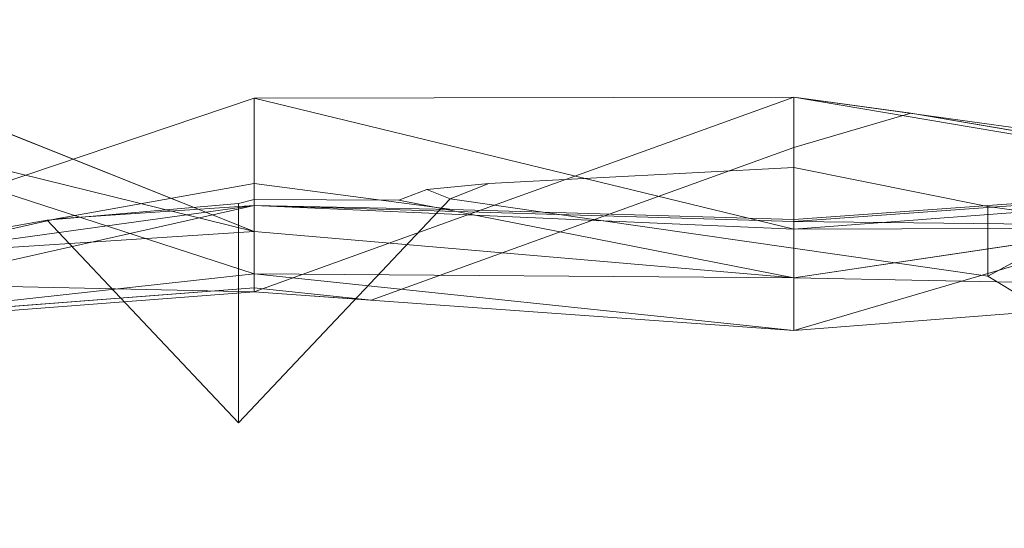
# Model space of a CAD drawing. Units: metres. Extents: x 3.188 to 3.67, y 0 to 0.222.
# Drawn here: x 3.261 to 3.27, y 0.217 to 0.222 of the extents above; entities that cross this region are included whole.
import ezdxf

# ---------------------------------------------------------------- set-up
doc = ezdxf.new("R2010")
doc.units = ezdxf.units.M
doc.linetypes.add('AUSGEZOGEN', pattern=[0])
doc.layers.add('Standard', color=7, linetype='AUSGEZOGEN', lineweight=13)

# ---------------------------------------------------------------- blocks, each defined once
blk = doc.blocks.new('COMPLEXOBJECT_0')
at = {"layer": 'Standard', "color": 7, "linetype": 'AUSGEZOGEN', "lineweight": 13, "transparency": 33554687}
for points in [[(3.2577764, 0.221781, -2.6824119), (3.2577764, 0.2210574, -2.6870363), (3.2627288, 0.2198384, -2.6821976), (3.2580765, 0.2216949, -2.6821976)], [(3.2577764, 0.221781, -2.7492413), (3.2580765, 0.2216949, -2.7494556), (3.2627288, 0.2198384, -2.7494556), (3.2577764, 0.2210574, -2.7446169)], [(3.2627288, 0.2192869, -2.7147782), (3.2627288, 0.2210608, -2.7099395), (3.2577764, 0.219391, -2.7099395)], [(3.2577764, 0.219391, -2.7099395), (3.2627288, 0.2210608, -2.7099395), (3.2627288, 0.2200759, -2.7051008)], [(3.2577764, 0.219391, -2.6967137), (3.2627288, 0.2200759, -2.7015524), (3.2627288, 0.2210608, -2.6967137)], [(3.2627288, 0.2192869, -2.691875), (3.2577764, 0.219391, -2.6967137), (3.2627288, 0.2210608, -2.6967137)], [(3.2627288, 0.2192869, -2.716875), (3.2577764, 0.219391, -2.7217137), (3.2627288, 0.2210608, -2.7217137)], [(3.2577764, 0.219391, -2.7217137), (3.2627288, 0.2200759, -2.7265524), (3.2627288, 0.2210608, -2.7217137)], [(3.2627288, 0.2192869, -2.7397782), (3.2627288, 0.2210608, -2.7349395), (3.2577764, 0.219391, -2.7349395)], [(3.2577764, 0.219391, -2.7349395), (3.2627288, 0.2210608, -2.7349395), (3.2627288, 0.2200759, -2.7301008)], [(3.2577764, 0.2210574, -2.6870363), (3.2577764, 0.2189068, -2.691875), (3.2627288, 0.2194496, -2.6870363)], [(3.2627288, 0.2198384, -2.6821976), (3.2577764, 0.2210574, -2.6870363), (3.2627288, 0.2194496, -2.6870363)], [(3.2627288, 0.2198384, -2.7494556), (3.2627288, 0.2194496, -2.7446169), (3.2577764, 0.2210574, -2.7446169)], [(3.2577764, 0.2210574, -2.7446169), (3.2627288, 0.2194496, -2.7446169), (3.2577764, 0.2189068, -2.7397782)], [(3.2676812, 0.2206077, -2.7158266), (3.2676812, 0.2210715, -2.7147782), (3.2627288, 0.2192869, -2.7147782), (3.2638018, 0.2192098, -2.7158266)], [(3.2627288, 0.2192869, -2.7147782), (3.2676812, 0.2210715, -2.7147782), (3.2627288, 0.2210608, -2.7099395)], [(3.2676812, 0.2210715, -2.7147782), (3.2676812, 0.2198593, -2.7099395), (3.2627288, 0.2210608, -2.7099395)], [(3.2676812, 0.2210715, -2.691875), (3.2627288, 0.2210608, -2.6967137), (3.2676812, 0.2198593, -2.6967137)], [(3.2627288, 0.2192869, -2.691875), (3.2627288, 0.2210608, -2.6967137), (3.2676812, 0.2210715, -2.691875)], [(3.2676812, 0.2189308, -2.6870363), (3.2627288, 0.2192869, -2.691875), (3.2676812, 0.2210715, -2.691875)], [(3.2676812, 0.2206077, -2.7158266), (3.2638018, 0.2192098, -2.7158266), (3.2627288, 0.2192869, -2.716875), (3.2676812, 0.2210715, -2.716875)], [(3.2627288, 0.2192869, -2.716875), (3.2627288, 0.2210608, -2.7217137), (3.2676812, 0.2210715, -2.716875)], [(3.2676812, 0.2210715, -2.716875), (3.2627288, 0.2210608, -2.7217137), (3.2676812, 0.2198593, -2.7217137)], [(3.2676812, 0.2189308, -2.7446169), (3.2676812, 0.2210715, -2.7397782), (3.2627288, 0.2192869, -2.7397782)], [(3.2627288, 0.2192869, -2.7397782), (3.2676812, 0.2210715, -2.7397782), (3.2627288, 0.2210608, -2.7349395)], [(3.2676812, 0.2210715, -2.7397782), (3.2676812, 0.2198593, -2.7349395), (3.2627288, 0.2210608, -2.7349395)], [(3.2627288, 0.2210608, -2.7099395), (3.2676812, 0.2198593, -2.7099395), (3.2627288, 0.2200759, -2.7051008)], [(3.2627288, 0.2210608, -2.6967137), (3.2627288, 0.2200759, -2.7015524), (3.2676812, 0.2198593, -2.6967137)], [(3.2627288, 0.2210608, -2.7217137), (3.2627288, 0.2200759, -2.7265524), (3.2676812, 0.2198593, -2.7217137)], [(3.2627288, 0.2210608, -2.7349395), (3.2676812, 0.2198593, -2.7349395), (3.2627288, 0.2200759, -2.7301008)], [(3.2687542, 0.2209229, -2.7158266), (3.2676812, 0.2210715, -2.7147782), (3.2676812, 0.2206077, -2.7158266)], [(3.2726335, 0.2202666, -2.7158266), (3.2726335, 0.2202337, -2.7147782), (3.2676812, 0.2210715, -2.7147782), (3.2687542, 0.2209229, -2.7158266)], [(3.2676812, 0.2210715, -2.7147782), (3.2726335, 0.2202337, -2.7147782), (3.2676812, 0.2198593, -2.7099395)], [(3.2676812, 0.2210715, -2.691875), (3.2676812, 0.2198593, -2.6967137), (3.2726335, 0.2202337, -2.691875)], [(3.2726335, 0.2203855, -2.6870363), (3.2676812, 0.2210715, -2.691875), (3.2726335, 0.2202337, -2.691875)], [(3.2676812, 0.2189308, -2.6870363), (3.2676812, 0.2210715, -2.691875), (3.2726335, 0.2203855, -2.6870363)], [(3.2687542, 0.2209229, -2.7158266), (3.2676812, 0.2206077, -2.7158266), (3.2676812, 0.2210715, -2.716875)], [(3.2726335, 0.2202666, -2.7158266), (3.2687542, 0.2209229, -2.7158266), (3.2676812, 0.2210715, -2.716875), (3.2726335, 0.2202337, -2.716875)], [(3.2676812, 0.2210715, -2.716875), (3.2676812, 0.2198593, -2.7217137), (3.2726335, 0.2202337, -2.716875)], [(3.2676812, 0.2189308, -2.7446169), (3.2726335, 0.2203855, -2.7446169), (3.2676812, 0.2210715, -2.7397782)], [(3.2726335, 0.2203855, -2.7446169), (3.2726335, 0.2202337, -2.7397782), (3.2676812, 0.2210715, -2.7397782)], [(3.2676812, 0.2210715, -2.7397782), (3.2726335, 0.2202337, -2.7397782), (3.2676812, 0.2198593, -2.7349395)], [(3.2726335, 0.2193155, -2.6821976), (3.2676812, 0.2189308, -2.6870363), (3.2726335, 0.2203855, -2.6870363)], [(3.2726335, 0.2193155, -2.7494556), (3.2726335, 0.2203855, -2.7446169), (3.2676812, 0.2189308, -2.7446169)], [(3.2627288, 0.2200759, -2.7051008), (3.2627288, 0.2202778, -2.7033266), (3.2609129, 0.2199534, -2.7033266)], [(3.2627288, 0.2200759, -2.7015524), (3.2609129, 0.2199534, -2.7033266), (3.2627288, 0.2202778, -2.7033266)], [(3.2627288, 0.2200759, -2.7265524), (3.2609129, 0.2199534, -2.7283266), (3.2627288, 0.2202778, -2.7283266)], [(3.2627288, 0.2200759, -2.7301008), (3.2627288, 0.2202778, -2.7283266), (3.2609129, 0.2199534, -2.7283266)], [(3.2627288, 0.2202778, -2.7033266), (3.2627288, 0.2200759, -2.7051008), (3.2645447, 0.2200406, -2.7033266)], [(3.2627288, 0.2202778, -2.7033266), (3.2645447, 0.2200406, -2.7033266), (3.2627288, 0.2200759, -2.7015524)], [(3.2627288, 0.2202778, -2.7283266), (3.2645447, 0.2200406, -2.7283266), (3.2627288, 0.2200759, -2.7265524)], [(3.2627288, 0.2202778, -2.7283266), (3.2627288, 0.2200759, -2.7301008), (3.2645447, 0.2200406, -2.7283266)], [(3.2648823, 0.2202782, -2.6786753), (3.2645268, 0.220138, -2.6783266), (3.2643124, 0.2202225, -2.6785369)], [(3.2648823, 0.2202782, -2.7529779), (3.2643124, 0.2202225, -2.7531163), (3.2645268, 0.220138, -2.7533266)], [(3.2726335, 0.2198767, -2.7099395), (3.2726335, 0.2202887, -2.7051008), (3.2676812, 0.2199312, -2.7051008)], [(3.2676812, 0.2199312, -2.7051008), (3.2726335, 0.2202887, -2.7051008), (3.2708177, 0.2201753, -2.7033266), (3.2676812, 0.2199489, -2.7033266)], [(3.2676812, 0.2199312, -2.7015524), (3.2676812, 0.2199489, -2.7033266), (3.2708177, 0.2201753, -2.7033266), (3.2726335, 0.2202887, -2.7015524)], [(3.2726335, 0.2198767, -2.6967137), (3.2676812, 0.2199312, -2.7015524), (3.2726335, 0.2202887, -2.7015524)], [(3.2726335, 0.2198767, -2.7217137), (3.2676812, 0.2199312, -2.7265524), (3.2726335, 0.2202887, -2.7265524)], [(3.2676812, 0.2199312, -2.7265524), (3.2676812, 0.2199489, -2.7283266), (3.2708177, 0.2201753, -2.7283266), (3.2726335, 0.2202887, -2.7265524)], [(3.2726335, 0.2198767, -2.7349395), (3.2726335, 0.2202887, -2.7301008), (3.2676812, 0.2199312, -2.7301008)], [(3.2676812, 0.2199312, -2.7301008), (3.2726335, 0.2202887, -2.7301008), (3.2708177, 0.2201753, -2.7283266), (3.2676812, 0.2199489, -2.7283266)], [(3.2726335, 0.2202337, -2.7147782), (3.2726335, 0.2198767, -2.7099395), (3.2676812, 0.2198593, -2.7099395)], [(3.2726335, 0.2202337, -2.691875), (3.2676812, 0.2198593, -2.6967137), (3.2726335, 0.2198767, -2.6967137)], [(3.2726335, 0.2202337, -2.716875), (3.2676812, 0.2198593, -2.7217137), (3.2726335, 0.2198767, -2.7217137)], [(3.2726335, 0.2202337, -2.7397782), (3.2726335, 0.2198767, -2.7349395), (3.2676812, 0.2198593, -2.7349395)], [(3.2627288, 0.2201311, -2.6796063), (3.2627288, 0.2198384, -2.6821976), (3.2676812, 0.2194153, -2.6821976), (3.2640552, 0.2201253, -2.6786549)], [(3.2627288, 0.2201311, -2.7520469), (3.2640552, 0.2201253, -2.7529983), (3.2676812, 0.2194153, -2.7494556), (3.2627288, 0.2198384, -2.7494556)], [(3.2627288, 0.2200759, -2.7051008), (3.2577764, 0.2189626, -2.7051008), (3.2577764, 0.219391, -2.7099395)], [(3.2577764, 0.2189626, -2.7051008), (3.2627288, 0.2200759, -2.7051008), (3.2609129, 0.2199534, -2.7033266), (3.2577764, 0.2192483, -2.7033266)], [(3.2577764, 0.2189626, -2.7015524), (3.2577764, 0.2192483, -2.7033266), (3.2609129, 0.2199534, -2.7033266), (3.2627288, 0.2200759, -2.7015524)], [(3.2627288, 0.2200759, -2.7015524), (3.2577764, 0.219391, -2.6967137), (3.2577764, 0.2189626, -2.7015524)], [(3.2627288, 0.2200759, -2.7265524), (3.2577764, 0.219391, -2.7217137), (3.2577764, 0.2189626, -2.7265524)], [(3.2577764, 0.2189626, -2.7265524), (3.2577764, 0.2192483, -2.7283266), (3.2609129, 0.2199534, -2.7283266), (3.2627288, 0.2200759, -2.7265524)], [(3.2627288, 0.2200759, -2.7301008), (3.2577764, 0.2189626, -2.7301008), (3.2577764, 0.219391, -2.7349395)], [(3.2577764, 0.2189626, -2.7301008), (3.2627288, 0.2200759, -2.7301008), (3.2609129, 0.2199534, -2.7283266), (3.2577764, 0.2192483, -2.7283266)], [(3.2625853, 0.220097, -2.6796857), (3.2625853, 0.2180853, -2.6783266), (3.2608287, 0.2199425, -2.6783266)], [(3.2625853, 0.220097, -2.7519675), (3.2608287, 0.2199425, -2.7533266), (3.2625853, 0.2180853, -2.7533266)], [(3.2676812, 0.2198593, -2.7099395), (3.2676812, 0.2199312, -2.7051008), (3.2627288, 0.2200759, -2.7051008)], [(3.2627288, 0.2200759, -2.7051008), (3.2676812, 0.2199312, -2.7051008), (3.2676812, 0.2199489, -2.7033266), (3.2645447, 0.2200406, -2.7033266)], [(3.2627288, 0.2200759, -2.7015524), (3.2645447, 0.2200406, -2.7033266), (3.2676812, 0.2199489, -2.7033266), (3.2676812, 0.2199312, -2.7015524)], [(3.2676812, 0.2198593, -2.6967137), (3.2627288, 0.2200759, -2.7015524), (3.2676812, 0.2199312, -2.7015524)], [(3.2676812, 0.2198593, -2.7217137), (3.2627288, 0.2200759, -2.7265524), (3.2676812, 0.2199312, -2.7265524)], [(3.2627288, 0.2200759, -2.7265524), (3.2645447, 0.2200406, -2.7283266), (3.2676812, 0.2199489, -2.7283266), (3.2676812, 0.2199312, -2.7265524)], [(3.2676812, 0.2198593, -2.7349395), (3.2676812, 0.2199312, -2.7301008), (3.2627288, 0.2200759, -2.7301008)], [(3.2627288, 0.2200759, -2.7301008), (3.2676812, 0.2199312, -2.7301008), (3.2676812, 0.2199489, -2.7283266), (3.2645447, 0.2200406, -2.7283266)], [(3.2703995, 0.2199356, -2.679248), (3.2694601, 0.2194303, -2.6783266), (3.2694601, 0.2200673, -2.6794881)], [(3.2703995, 0.2199356, -2.7524052), (3.2694601, 0.2200673, -2.7521651), (3.2694601, 0.2194303, -2.7533266)], [(3.2676812, 0.2198593, -2.7099395), (3.2726335, 0.2198767, -2.7099395), (3.2676812, 0.2199312, -2.7051008)], [(3.2676812, 0.2198593, -2.6967137), (3.2676812, 0.2199312, -2.7015524), (3.2726335, 0.2198767, -2.6967137)], [(3.2676812, 0.2198593, -2.7217137), (3.2676812, 0.2199312, -2.7265524), (3.2726335, 0.2198767, -2.7217137)], [(3.2676812, 0.2198593, -2.7349395), (3.2726335, 0.2198767, -2.7349395), (3.2676812, 0.2199312, -2.7301008)], [(3.2706412, 0.219854, -2.6793055), (3.2676812, 0.2194153, -2.6821976), (3.2726335, 0.2193155, -2.6821976), (3.2726335, 0.219662, -2.6801867)], [(3.2706412, 0.219854, -2.7523478), (3.2726335, 0.219662, -2.7514665), (3.2726335, 0.2193155, -2.7494556), (3.2676812, 0.2194153, -2.7494556)], [(3.2627288, 0.2198384, -2.6821976), (3.2627288, 0.2194496, -2.6870363), (3.2676812, 0.2194153, -2.6821976)], [(3.2627288, 0.2198384, -2.7494556), (3.2676812, 0.2194153, -2.7494556), (3.2627288, 0.2194496, -2.7446169)], [(3.2627288, 0.2194496, -2.6870363), (3.2577764, 0.2189068, -2.691875), (3.2627288, 0.2192869, -2.691875)], [(3.2627288, 0.2194496, -2.7446169), (3.2627288, 0.2192869, -2.7397782), (3.2577764, 0.2189068, -2.7397782)], [(3.2627288, 0.2194496, -2.6870363), (3.2627288, 0.2192869, -2.691875), (3.2676812, 0.2189308, -2.6870363)], [(3.2676812, 0.2194153, -2.6821976), (3.2627288, 0.2194496, -2.6870363), (3.2676812, 0.2189308, -2.6870363)], [(3.2676812, 0.2194153, -2.7494556), (3.2676812, 0.2189308, -2.7446169), (3.2627288, 0.2194496, -2.7446169)], [(3.2627288, 0.2194496, -2.7446169), (3.2676812, 0.2189308, -2.7446169), (3.2627288, 0.2192869, -2.7397782)], [(3.2676812, 0.2194153, -2.6821976), (3.2676812, 0.2189308, -2.6870363), (3.2726335, 0.2193155, -2.6821976)], [(3.2676812, 0.2194153, -2.7494556), (3.2726335, 0.2193155, -2.7494556), (3.2676812, 0.2189308, -2.7446169)], [(3.2577764, 0.2189068, -2.7147782), (3.2627288, 0.2192869, -2.7147782), (3.2577764, 0.219391, -2.7099395)], [(3.2577764, 0.2189068, -2.691875), (3.2577764, 0.219391, -2.6967137), (3.2627288, 0.2192869, -2.691875)], [(3.2577764, 0.2189068, -2.716875), (3.2577764, 0.219391, -2.7217137), (3.2627288, 0.2192869, -2.716875)], [(3.2577764, 0.2189068, -2.7397782), (3.2627288, 0.2192869, -2.7397782), (3.2577764, 0.219391, -2.7349395)], [(3.2627288, 0.2193222, -2.7158266), (3.2627288, 0.2192869, -2.7147782), (3.2577764, 0.2189068, -2.7147782), (3.2588494, 0.2190244, -2.7158266)], [(3.2627288, 0.2193222, -2.7158266), (3.2588494, 0.2190244, -2.7158266), (3.2577764, 0.2189068, -2.716875), (3.2627288, 0.2192869, -2.716875)], [(3.2638018, 0.2192098, -2.7158266), (3.2627288, 0.2192869, -2.7147782), (3.2627288, 0.2193222, -2.7158266)], [(3.2638018, 0.2192098, -2.7158266), (3.2627288, 0.2193222, -2.7158266), (3.2627288, 0.2192869, -2.716875)]]:
    blk.add_3dface(points, dxfattribs=at)
for points, invisible_edges in [([(3.2582365, 0.2197926, -2.6783266), (3.2580765, 0.2216949, -2.6821976), (3.2627288, 0.2198384, -2.6821976)], 13), ([(3.2587669, 0.219581, -2.7533266), (3.2627288, 0.2198384, -2.7494556), (3.2580765, 0.2216949, -2.7494556)], 12), ([(3.252824, 0.220882, -2.7158266), (3.4292111, 0.0014198, -2.7158266), (3.253897, 0.2210308, -2.7158266)], 3), ([(3.253897, 0.2210308, -2.7158266), (3.4292111, 0.0014198, -2.7158266), (3.2577764, 0.2193727, -2.7158266)], 3), ([(3.2489447, 0.2207291, -2.7158266), (3.4292111, 0.0014198, -2.7158266), (3.252824, 0.220882, -2.7158266)], 3), ([(3.2676812, 0.2206077, -2.7158266), (3.4292111, 0.0014198, -2.7158266), (3.2687542, 0.2209229, -2.7158266)], 3), ([(3.2687542, 0.2209229, -2.7158266), (3.4292111, 0.0014198, -2.7158266), (3.2726335, 0.2202666, -2.7158266)], 3), ([(3.1908591, 0.2194016, -2.7158266), (3.4292111, 0.0014198, -2.7158266), (3.1928152, 0.2207368, -2.7158266)], 3), ([(3.1928152, 0.2207368, -2.7158266), (3.4292111, 0.0014198, -2.7158266), (3.1933955, 0.2205825, -2.7158266)], 3), ([(3.2478716, 0.2206457, -2.7158266), (3.4292111, 0.0014198, -2.7158266), (3.2489447, 0.2207291, -2.7158266)], 3), ([(3.5545431, 0.2142975, -2.6783266), (3.1884603, 0.0340959, -2.6783266), (3.5500246, 0.2206461, -2.6783266)], 3), ([(3.5500246, 0.2206461, -2.6783266), (3.1884603, 0.0340959, -2.6783266), (3.547287, 0.2202203, -2.6783266)], 3), ([(3.1933955, 0.2205825, -2.7158266), (3.4292111, 0.0014198, -2.7158266), (3.1944685, 0.2205292, -2.7158266)], 3), ([(3.2439923, 0.2196967, -2.7158266), (3.4292111, 0.0014198, -2.7158266), (3.2478716, 0.2206457, -2.7158266)], 3), ([(3.2638018, 0.2192098, -2.7158266), (3.4292111, 0.0014198, -2.7158266), (3.2676812, 0.2206077, -2.7158266)], 3), ([(3.4706764, 0.2145023, -2.6783266), (3.1884603, 0.0340959, -2.6783266), (3.4665987, 0.2205129, -2.6783266)], 3), ([(3.4665987, 0.2205129, -2.6783266), (3.1884603, 0.0340959, -2.6783266), (3.4648683, 0.2201614, -2.6783266)], 3), ([(3.1944685, 0.2205292, -2.7158266), (3.4292111, 0.0014198, -2.7158266), (3.1983478, 0.2196755, -2.7158266)], 3), ([(3.1983478, 0.2196755, -2.7158266), (3.4292111, 0.0014198, -2.7158266), (3.2022272, 0.2205496, -2.7158266)], 3), ([(3.2022272, 0.2205496, -2.7158266), (3.4292111, 0.0014198, -2.7158266), (3.2033002, 0.2205706, -2.7158266)], 3), ([(3.2033002, 0.2205706, -2.7158266), (3.4292111, 0.0014198, -2.7158266), (3.2043732, 0.2204407, -2.7158266)], 3), ([(3.2043732, 0.2204407, -2.7158266), (3.4292111, 0.0014198, -2.7158266), (3.2082526, 0.2197637, -2.7158266)], 3), ([(3.2676812, 0.2194153, -2.6821976), (3.2676812, 0.2204243, -2.6796737), (3.2640552, 0.2201253, -2.6786549)], 2), ([(3.2643124, 0.2202225, -2.6785369), (3.2640552, 0.2201253, -2.6786549), (3.2676812, 0.2204243, -2.6796737)], 14), ([(3.2676812, 0.2204243, -2.6796737), (3.2648823, 0.2202782, -2.6786753), (3.2643124, 0.2202225, -2.6785369)], 12), ([(3.2676812, 0.2204243, -2.7519796), (3.2676812, 0.2194153, -2.7494556), (3.2643124, 0.2202225, -2.7531163)], 14), ([(3.2643124, 0.2202225, -2.7531163), (3.2648823, 0.2202782, -2.7529779), (3.2676812, 0.2204243, -2.7519796)], 12), ([(3.2648823, 0.2202782, -2.6786753), (3.2676812, 0.2204243, -2.6796737), (3.2645268, 0.220138, -2.6783266)], 2), ([(3.2694601, 0.2194303, -2.6783266), (3.2645268, 0.220138, -2.6783266), (3.2676812, 0.2204243, -2.6796737)], 14), ([(3.2676812, 0.2204243, -2.7519796), (3.2648823, 0.2202782, -2.7529779), (3.2694601, 0.2194303, -2.7533266)], 14), ([(3.2676812, 0.2204243, -2.6796737), (3.2694601, 0.2200673, -2.6794881), (3.2694601, 0.2194303, -2.6783266)], 12), ([(3.2676812, 0.2204243, -2.6796737), (3.2676812, 0.2194153, -2.6821976), (3.2694601, 0.2200673, -2.6794881)], 2), ([(3.2676812, 0.2204243, -2.7519796), (3.2694601, 0.2200673, -2.7521651), (3.2676812, 0.2194153, -2.7494556)], 2), ([(3.2694601, 0.2194303, -2.7533266), (3.2694601, 0.2200673, -2.7521651), (3.2676812, 0.2204243, -2.7519796)], 12), ([(3.547287, 0.2202203, -2.6783266), (3.1884603, 0.0340959, -2.6783266), (3.5446764, 0.2190866, -2.6783266)], 3), ([(3.2645268, 0.220138, -2.7533266), (3.2643124, 0.2202225, -2.7531163), (3.2625853, 0.2180853, -2.7533266)], 2), ([(3.2625853, 0.2180853, -2.7533266), (3.2643124, 0.2202225, -2.7531163), (3.2640552, 0.2201253, -2.7529983)], 13), ([(3.2640552, 0.2201253, -2.6786549), (3.2643124, 0.2202225, -2.6785369), (3.2645268, 0.220138, -2.6783266)], 12), ([(3.2640552, 0.2201253, -2.7529983), (3.2643124, 0.2202225, -2.7531163), (3.2676812, 0.2194153, -2.7494556)], 2), ([(3.2645268, 0.220138, -2.7533266), (3.2694601, 0.2194303, -2.7533266), (3.2648823, 0.2202782, -2.7529779)], 2), ([(3.4648683, 0.2201614, -2.6783266), (3.1884603, 0.0340959, -2.6783266), (3.4638778, 0.2201764, -2.6783266)], 3), ([(3.4638778, 0.2201764, -2.6783266), (3.1884603, 0.0340959, -2.6783266), (3.4608097, 0.2182074, -2.6783266)], 15), ([(3.6255512, 0.2180853, -2.6783266), (3.1884603, 0.0340959, -2.6783266), (3.6236097, 0.220138, -2.6783266)], 3), ([(3.6236097, 0.220138, -2.6783266), (3.1884603, 0.0340959, -2.6783266), (3.6137431, 0.2163843, -2.6783266)], 15), ([(3.4440683, 0.2180853, -2.6783266), (3.1884603, 0.0340959, -2.6783266), (3.4421268, 0.220138, -2.6783266)], 3), ([(3.4421268, 0.220138, -2.6783266), (3.1884603, 0.0340959, -2.6783266), (3.4371934, 0.2194303, -2.6783266)], 3), ([(3.2645268, 0.220138, -2.6783266), (3.2625853, 0.2180853, -2.6783266), (3.2640552, 0.2201253, -2.6786549)], 14), ([(3.2645268, 0.220138, -2.7533266), (3.2625853, 0.2180853, -2.7533266), (3.2694601, 0.2194303, -2.7533266)], 2), ([(3.2645268, 0.220138, -2.6783266), (3.2743934, 0.2163843, -2.6783266), (3.2625853, 0.2180853, -2.6783266)], 3), ([(3.2627288, 0.2201311, -2.6796063), (3.2640552, 0.2201253, -2.6786549), (3.2625853, 0.220097, -2.6796857)], 2), ([(3.2627288, 0.2201311, -2.6796063), (3.2625853, 0.220097, -2.6796857), (3.2627288, 0.2198384, -2.6821976)], 2), ([(3.2627288, 0.2201311, -2.7520469), (3.2627288, 0.2198384, -2.7494556), (3.2625853, 0.220097, -2.7519675)], 2), ([(3.2625853, 0.220097, -2.7519675), (3.2625853, 0.2180853, -2.7533266), (3.2627288, 0.2201311, -2.7520469)], 2), ([(3.2640552, 0.2201253, -2.7529983), (3.2627288, 0.2201311, -2.7520469), (3.2625853, 0.2180853, -2.7533266)], 14), ([(3.2625853, 0.220097, -2.6796857), (3.2640552, 0.2201253, -2.6786549), (3.2625853, 0.2180853, -2.6783266)], 3), ([(3.2694601, 0.2194303, -2.6783266), (3.2743934, 0.2163843, -2.6783266), (3.2645268, 0.220138, -2.6783266)], 2), ([(3.5397431, 0.2165506, -2.6783266), (3.1884603, 0.0340959, -2.6783266), (3.5366181, 0.2200557, -2.6783266)], 3), ([(3.5366181, 0.2200557, -2.6783266), (3.1884603, 0.0340959, -2.6783266), (3.5298764, 0.2165506, -2.6783266)], 15), ([(3.2220367, 0.2199603, -2.7158266), (3.4292111, 0.0014198, -2.7158266), (3.2231097, 0.2200841, -2.7158266)], 3), ([(3.2231097, 0.2200841, -2.7158266), (3.4292111, 0.0014198, -2.7158266), (3.2241828, 0.2198788, -2.7158266)], 3), ([(3.2587669, 0.219581, -2.6783266), (3.2627288, 0.2198384, -2.6821976), (3.2625853, 0.220097, -2.6796857)], 14), ([(3.2625853, 0.220097, -2.6796857), (3.2608287, 0.2199425, -2.6783266), (3.2587669, 0.219581, -2.6783266)], 12), ([(3.2625853, 0.220097, -2.7519675), (3.2627288, 0.2198384, -2.7494556), (3.2587669, 0.219581, -2.7533266)], 13), ([(3.2587669, 0.219581, -2.7533266), (3.2608287, 0.2199425, -2.7533266), (3.2625853, 0.220097, -2.7519675)], 12), ([(3.2694601, 0.2200673, -2.6794881), (3.2676812, 0.2194153, -2.6821976), (3.2706412, 0.219854, -2.6793055)], 13), ([(3.2706412, 0.219854, -2.7523478), (3.2676812, 0.2194153, -2.7494556), (3.2694601, 0.2200673, -2.7521651)], 14), ([(3.2706412, 0.219854, -2.6793055), (3.2703995, 0.2199356, -2.679248), (3.2694601, 0.2200673, -2.6794881)], 12), ([(3.2694601, 0.2200673, -2.7521651), (3.2703995, 0.2199356, -2.7524052), (3.2706412, 0.219854, -2.7523478)], 12), ([(3.2170843, 0.2198243, -2.7158266), (3.4292111, 0.0014198, -2.7158266), (3.2181574, 0.2199468, -2.7158266)], 3), ([(3.2181574, 0.2199468, -2.7158266), (3.4292111, 0.0014198, -2.7158266), (3.2220367, 0.2199603, -2.7158266)], 3), ([(3.2418462, 0.2194729, -2.7158266), (3.4292111, 0.0014198, -2.7158266), (3.2429193, 0.2200175, -2.7158266)], 3), ([(3.2429193, 0.2200175, -2.7158266), (3.4292111, 0.0014198, -2.7158266), (3.2439923, 0.2196967, -2.7158266)], 3), ([(3.2241828, 0.2198788, -2.7158266), (3.4292111, 0.0014198, -2.7158266), (3.2280621, 0.2196481, -2.7158266)], 3), ([(3.2587669, 0.219581, -2.7533266), (3.2507771, 0.2163843, -2.7533266), (3.2608287, 0.2199425, -2.7533266)], 3), ([(3.2608287, 0.2199425, -2.7533266), (3.2507771, 0.2163843, -2.7533266), (3.2625853, 0.2180853, -2.7533266)], 3), ([(3.2608287, 0.2199425, -2.6783266), (3.2625853, 0.2180853, -2.6783266), (3.2587669, 0.219581, -2.6783266)], 2), ([(3.2694601, 0.2194303, -2.6783266), (3.2703995, 0.2199356, -2.679248), (3.2743934, 0.2163843, -2.6783266)], 2), ([(3.2703995, 0.2199356, -2.7524052), (3.2694601, 0.2194303, -2.7533266), (3.2743934, 0.2163843, -2.7533266)], 12), ([(3.2082526, 0.2197637, -2.7158266), (3.4292111, 0.0014198, -2.7158266), (3.2093256, 0.2196976, -2.7158266)], 3), ([(3.213205, 0.2191353, -2.7158266), (3.4292111, 0.0014198, -2.7158266), (3.2170843, 0.2198243, -2.7158266)], 3), ([(3.2627288, 0.2198384, -2.6821976), (3.2587669, 0.219581, -2.6783266), (3.2582365, 0.2197926, -2.6783266)], 12), ([(3.2093256, 0.2196976, -2.7158266), (3.4292111, 0.0014198, -2.7158266), (3.213205, 0.2191353, -2.7158266)], 3), ([(3.2291351, 0.2192213, -2.7158266), (3.4292111, 0.0014198, -2.7158266), (3.2330145, 0.2197485, -2.7158266)], 3), ([(3.2330145, 0.2197485, -2.7158266), (3.4292111, 0.0014198, -2.7158266), (3.2368939, 0.2194943, -2.7158266)], 3), ([(3.4509431, 0.2194303, -2.6783266), (3.1884603, 0.0340959, -2.6783266), (3.4496666, 0.2196134, -2.6783266)], 3), ([(3.4496666, 0.2196134, -2.6783266), (3.1884603, 0.0340959, -2.6783266), (3.4490206, 0.2195066, -2.6783266)], 3), ([(3.2280621, 0.2196481, -2.7158266), (3.4292111, 0.0014198, -2.7158266), (3.2291351, 0.2192213, -2.7158266)], 3), ([(3.2570599, 0.2196238, -2.6783266), (3.2625853, 0.2180853, -2.6783266), (3.2567859, 0.2194891, -2.6783266)], 3), ([(3.2587669, 0.219581, -2.6783266), (3.2625853, 0.2180853, -2.6783266), (3.2570599, 0.2196238, -2.6783266)], 15), ([(3.4490206, 0.2195066, -2.6783266), (3.1884603, 0.0340959, -2.6783266), (3.4480302, 0.2193931, -2.6783266)], 3), ([(3.2368939, 0.2194943, -2.7158266), (3.4292111, 0.0014198, -2.7158266), (3.2379669, 0.2195035, -2.7158266)], 3), ([(3.2379669, 0.2195035, -2.7158266), (3.4292111, 0.0014198, -2.7158266), (3.2418462, 0.2194729, -2.7158266)], 3), ([(3.6373594, 0.2163843, -2.6783266), (3.1884603, 0.0340959, -2.6783266), (3.6324261, 0.2194303, -2.6783266)], 3), ([(3.6324261, 0.2194303, -2.6783266), (3.1884603, 0.0340959, -2.6783266), (3.6255512, 0.2180853, -2.6783266)], 15), ([(3.4558764, 0.2163843, -2.6783266), (3.1884603, 0.0340959, -2.6783266), (3.4509431, 0.2194303, -2.6783266)], 3), ([(3.4371934, 0.2194303, -2.6783266), (3.1884603, 0.0340959, -2.6783266), (3.4322601, 0.2163843, -2.6783266)], 3), ([(3.1895239, 0.2174455, -2.7158266), (3.4292111, 0.0014198, -2.7158266), (3.1908591, 0.2194016, -2.7158266)], 3), ([(3.2557105, 0.2194303, -2.6783266), (3.2625853, 0.2180853, -2.6783266), (3.2507771, 0.2163843, -2.6783266)], 3), ([(3.2567859, 0.2194891, -2.6783266), (3.2625853, 0.2180853, -2.6783266), (3.2557105, 0.2194303, -2.6783266)], 15), ([(3.2694601, 0.2194303, -2.7533266), (3.2625853, 0.2180853, -2.7533266), (3.2743934, 0.2163843, -2.7533266)], 3), ([(3.4480302, 0.2193931, -2.6783266), (3.1884603, 0.0340959, -2.6783266), (3.4440683, 0.2180853, -2.6783266)], 15), ([(3.2577764, 0.2193727, -2.7158266), (3.4292111, 0.0014198, -2.7158266), (3.2588494, 0.2190244, -2.7158266)], 3), ([(3.2588494, 0.2190244, -2.7158266), (3.4292111, 0.0014198, -2.7158266), (3.2627288, 0.2193222, -2.7158266)], 3), ([(3.2627288, 0.2193222, -2.7158266), (3.4292111, 0.0014198, -2.7158266), (3.2638018, 0.2192098, -2.7158266)], 3), ([(3.5446764, 0.2190866, -2.6783266), (3.1884603, 0.0340959, -2.6783266), (3.5397431, 0.2165506, -2.6783266)], 3), ([(3.5298764, 0.2165506, -2.6783266), (3.1884603, 0.0340959, -2.6783266), (3.5249431, 0.2190866, -2.6783266)], 3), ([(3.5249431, 0.2190866, -2.6783266), (3.1884603, 0.0340959, -2.6783266), (3.5150764, 0.2142975, -2.6783266)], 15), ([(3.6521594, 0.2145023, -2.6783266), (3.1884603, 0.0340959, -2.6783266), (3.6422927, 0.2182074, -2.6783266)], 15), ([(3.6422927, 0.2182074, -2.6783266), (3.1884603, 0.0340959, -2.6783266), (3.6373594, 0.2163843, -2.6783266)], 3), ([(3.6137431, 0.2163843, -2.6783266), (3.1884603, 0.0340959, -2.6783266), (3.6088097, 0.2182074, -2.6783266)], 3), ([(3.6088097, 0.2182074, -2.6783266), (3.1884603, 0.0340959, -2.6783266), (3.5989431, 0.2145023, -2.6783266)], 15), ([(3.4608097, 0.2182074, -2.6783266), (3.1884603, 0.0340959, -2.6783266), (3.4558764, 0.2163843, -2.6783266)], 3), ([(3.4322601, 0.2163843, -2.6783266), (3.1884603, 0.0340959, -2.6783266), (3.4273268, 0.2182074, -2.6783266)], 3), ([(3.4273268, 0.2182074, -2.6783266), (3.1884603, 0.0340959, -2.6783266), (3.4174601, 0.2145023, -2.6783266)], 15), ([(3.2625853, 0.2180853, -2.7533266), (3.2507771, 0.2163843, -2.7533266), (3.2743934, 0.2163843, -2.7533266)], 15), ([(3.2625853, 0.2180853, -2.6783266), (3.2743934, 0.2163843, -2.6783266), (3.2507771, 0.2163843, -2.6783266)], 15), ([(3.1896782, 0.2168652, -2.7158266), (3.4292111, 0.0014198, -2.7158266), (3.1895239, 0.2174455, -2.7158266)], 3)]:
    blk.add_3dface(points, dxfattribs=dict(at, invisible_edges=invisible_edges))

msp = doc.modelspace()

# ---------------------------------------------------------------- block references
at = {"layer": 'Standard', "color": 7, "linetype": 'AUSGEZOGEN', "lineweight": 13, "transparency": 33554687}
msp.add_blockref('COMPLEXOBJECT_0', (0, 0), dxfattribs=at)

doc.saveas('drawing.dxf')
